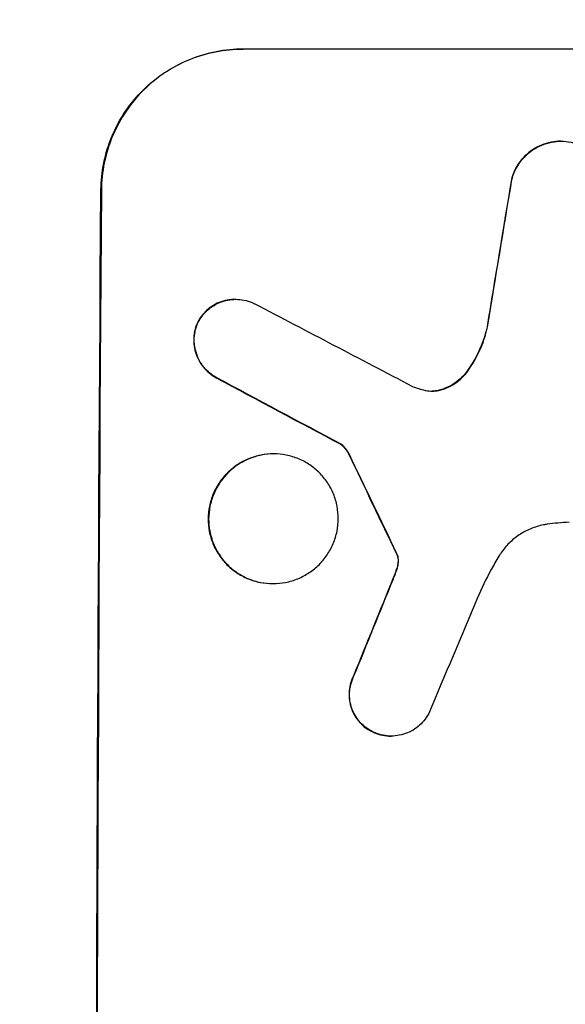
# Model space of a CAD drawing. Units: millimetres. Extents: x -3685 to 3607, y -4507 to 5415.
# Drawn here: x 1922 to 1980, y -478 to -373 of the extents above; entities that cross this region are included whole.
import ezdxf

# ---------------------------------------------------------------- set-up
doc = ezdxf.new("R2010")
doc.units = ezdxf.units.MM
doc.header["$LTSCALE"] = 20
doc.linetypes.add('HIDDEN', pattern=[9.525, 6.35, -3.175])
doc.layers.add('2d', color=230, linetype='Continuous')
doc.layers.add('EN-Free_Space_Hatch', color=10, linetype='HIDDEN')

msp = doc.modelspace()

# ---------------------------------------------------------------- hatches: boundary and pattern name
at = {"layer": 'EN-Free_Space_Hatch'}
h = msp.add_hatch(dxfattribs=at)
h.set_pattern_fill('ANSI31', color=256, scale=100, angle=90)
h.set_pattern_definition([(45, (9, 459), (-224.506, 224.506), [])])
edge = h.paths.add_edge_path()
edge.add_line((9, 459), (2107.01, 459))
edge.add_arc((2107.01, -541), 1000, 0, 90, ccw=False)
edge.add_arc((2107.01, -541), 1000, 270, 360, ccw=False)
edge.add_line((2107.01, -1541), (9, -1541))
edge.add_arc((9, -541), 1000, 180, 270, ccw=False)
edge.add_arc((9, -541), 1000, 90, 180, ccw=False)

# ---------------------------------------------------------------- linework, layer by layer
at = {"layer": '2d'}
for p, q in [((1945.86, -376.34), (1945.92, -376.34)), ((2020.81, -376.34), (1945.92, -376.34)), ((1979.73, -386.15), (1979.79, -386.15)), ((1974.47, -390.24), (1974.53, -390.24)), ((1930.82, -391.34), (1930.77, -391.34)), ((1945.08, -403), (1945.14, -403)), ((1941.07, -405.44), (1941.12, -405.44)), ((1971.88, -405.94), (1971.94, -405.94)), ((1969.81, -410.59), (1969.86, -410.59)), ((1943.04, -411.35), (1943.09, -411.35)), ((1967.18, -412.58), (1967.23, -412.58)), ((1956.29, -418.45), (1956.35, -418.45)), ((1949.13, -419.47), (1949.18, -419.47)), ((1957.16, -419.52), (1957.22, -419.52)), ((1962.23, -430.11), (1962.28, -430.11)), ((1962.33, -430.34), (1962.39, -430.34)), ((1962.4, -431.08), (1962.45, -431.08)), ((1962.21, -431.84), (1962.27, -431.84)), ((1961.85, -432.79), (1961.9, -432.79)), ((1949.05, -433.29), (1949.1, -433.29)), ((1957.65, -443.13), (1957.71, -443.13)), ((1959.6, -449.05), (1959.65, -449.05)), ((1961.62, -449.54), (1961.67, -449.54))]:
    msp.add_line(p, q, dxfattribs=at)
for centre, major_axis, ratio, start_param, end_param in [((2007.6, -541), (174.29, 1098.96), 0.051055, 1.44128, 1.455684), ((1987.8, -541), (0, 1099), 0.052336, 1.434197, 1.707396), ((2267.46, -541), (-2102.91, 1097.75), 0.011213, 1.423734, 1.431815), ((2243.12, -541), (-2060.31, 1098.74), 0.011594, 1.430816, 1.437315), ((2073.13, -541), (-532.99, 1098.77), 0.042385, 1.439474, 1.449165), ((1975.72, -541), (441.47, 1098.82), 0.045077, 1.490283, 1.499736), ((1983.73, -541), (459.48, 1097.81), 0.04455, 1.492641, 1.503831)]:
    msp.add_ellipse(centre, major_axis=major_axis, ratio=ratio, start_param=start_param, end_param=end_param, dxfattribs=at)
at = {"layer": '2d', "extrusion": (0, 0, -1)}
for centre, major_axis, ratio, start_param, end_param in [((2007.6, -541), (174.13, 1097.96), 0.051055, -1.455571, -1.441154), ((1987.8, -541), (0, 1100), 0.052336, 4.575914, 4.848864), ((2243.12, -541), (-2058.44, 1097.74), 0.011594, -1.437213, -1.430708), ((2073.13, -541), (-532.5, 1097.77), 0.042385, -1.449073, -1.439373), ((1975.72, -541), (441.07, 1097.82), 0.045077, -1.499655, -1.490192)]:
    msp.add_ellipse(centre, major_axis=major_axis, ratio=ratio, start_param=start_param, end_param=end_param, dxfattribs=at)
at = {"layer": '2d'}
for points, knots in [([(1930.77, -391.34), (1930.78, -390.4), (1930.87, -389.43), (1931.27, -387.49), (1931.57, -386.52), (1932.35, -384.67), (1932.83, -383.78), (1933.95, -382.14), (1934.58, -381.38), (1935.93, -380.05), (1936.68, -379.43), (1938.32, -378.34), (1939.21, -377.86), (1941.05, -377.1), (1942.02, -376.81), (1943.95, -376.43), (1944.92, -376.34), (1945.86, -376.34)], [-22.716961, -22.716961, -22.716961, -22.716961, -19.86175, -19.86175, -17.006539, -17.006539, -14.151328, -14.151328, -11.296117, -11.296117, -8.472088, -8.472088, -5.648058, -5.648058, -2.824029, -2.824029, 0, 0, 0, 0]), ([(1945.92, -376.34), (1944.98, -376.34), (1944, -376.43), (1942.07, -376.81), (1941.11, -377.1), (1939.26, -377.86), (1938.37, -378.34), (1936.73, -379.43), (1935.98, -380.05), (1934.64, -381.38), (1934, -382.14), (1932.88, -383.78), (1932.4, -384.67), (1931.62, -386.52), (1931.32, -387.49), (1930.93, -389.43), (1930.83, -390.4), (1930.82, -391.34)], [0, 0, 0, 0, 2.824027, 2.824027, 5.648054, 5.648054, 8.472082, 8.472082, 11.296109, 11.296109, 14.151375, 14.151375, 17.006642, 17.006642, 19.861909, 19.861909, 22.717175, 22.717175, 22.717175, 22.717175]), ([(1979.73, -386.15), (1979.39, -386.15), (1979.04, -386.19), (1978.35, -386.32), (1978, -386.43), (1977.34, -386.7), (1977.02, -386.87), (1976.43, -387.27), (1976.16, -387.49), (1975.67, -387.97), (1975.45, -388.24), (1975.04, -388.83), (1974.87, -389.15), (1974.63, -389.73), (1974.54, -389.98), (1974.47, -390.24)], [16.343406, 16.343406, 16.343406, 16.343406, 17.359629, 17.359629, 18.375853, 18.375853, 19.392077, 19.392077, 20.4083, 20.4083, 21.4353, 21.4353, 22.462301, 22.462301, 23.221494, 23.221494, 23.221494, 23.221494]), ([(1974.53, -390.24), (1974.59, -389.98), (1974.68, -389.73), (1974.92, -389.16), (1975.09, -388.84), (1975.49, -388.25), (1975.72, -387.97), (1976.2, -387.5), (1976.47, -387.27), (1977.07, -386.87), (1977.38, -386.7), (1978.05, -386.43), (1978.4, -386.32), (1979.1, -386.19), (1979.45, -386.15), (1980.12, -386.15), (1980.47, -386.19), (1980.9, -386.27), (1980.97, -386.29), (1981.05, -386.3)], [9.465229, 9.465229, 9.465229, 9.465229, 10.219432, 10.219432, 11.243862, 11.243862, 12.268291, 12.268291, 13.287105, 13.287105, 14.305919, 14.305919, 15.324733, 15.324733, 16.343547, 16.343547, 17.35977, 17.35977, 17.583641, 17.583641, 17.583641, 17.583641]), ([(1945.08, -403), (1944.8, -403), (1944.51, -403.02), (1943.93, -403.14), (1943.64, -403.22), (1943.09, -403.45), (1942.82, -403.6), (1942.33, -403.92), (1942.1, -404.11), (1941.7, -404.51), (1941.51, -404.74), (1941.25, -405.13), (1941.15, -405.28), (1941.07, -405.44)], [13.600359, 13.600359, 13.600359, 13.600359, 14.446907, 14.446907, 15.293456, 15.293456, 16.140004, 16.140004, 16.986552, 16.986552, 17.840233, 17.840233, 18.350051, 18.350051, 18.350051, 18.350051]), ([(1941.12, -405.44), (1941.21, -405.28), (1941.3, -405.13), (1941.57, -404.74), (1941.76, -404.51), (1942.16, -404.11), (1942.38, -403.92), (1942.87, -403.6), (1943.14, -403.45), (1943.69, -403.22), (1943.98, -403.14), (1944.56, -403.02), (1944.85, -403), (1945.42, -403), (1945.71, -403.02), (1946.29, -403.14), (1946.58, -403.23), (1946.95, -403.38), (1947.04, -403.42), (1947.13, -403.47)], [8.850734, 8.850734, 8.850734, 8.850734, 9.360564, 9.360564, 10.214257, 10.214257, 11.060805, 11.060805, 11.907353, 11.907353, 12.753901, 12.753901, 13.600448, 13.600448, 14.44871, 14.44871, 15.296971, 15.296971, 15.589388, 15.589388, 15.589388, 15.589388]), ([(1941.07, -405.44), (1941.05, -405.49), (1941.03, -405.53), (1940.89, -405.86), (1940.8, -406.15), (1940.68, -406.74), (1940.65, -407.04), (1940.65, -407.61), (1940.68, -407.91), (1940.79, -408.5), (1940.87, -408.79), (1941.1, -409.35), (1941.25, -409.62), (1941.58, -410.12), (1941.77, -410.35), (1942.17, -410.75), (1942.39, -410.94), (1942.77, -411.2), (1942.9, -411.28), (1943.04, -411.35)], [18.83414, 18.83414, 18.83414, 18.83414, 18.977404, 18.977404, 19.842143, 19.842143, 20.706883, 20.706883, 21.571393, 21.571393, 22.435903, 22.435903, 23.300414, 23.300414, 24.164924, 24.164924, 25.025734, 25.025734, 25.470581, 25.470581, 25.470581, 25.470581]), ([(1943.09, -411.35), (1942.96, -411.28), (1942.83, -411.2), (1942.45, -410.95), (1942.23, -410.76), (1941.82, -410.35), (1941.63, -410.12), (1941.3, -409.63), (1941.16, -409.36), (1940.93, -408.79), (1940.84, -408.5), (1940.73, -407.91), (1940.7, -407.61), (1940.71, -407.04), (1940.74, -406.74), (1940.86, -406.15), (1940.95, -405.86), (1941.08, -405.53), (1941.1, -405.49), (1941.12, -405.44)], [2.13734, 2.13734, 2.13734, 2.13734, 2.577555, 2.577555, 3.43674, 3.43674, 4.302886, 4.302886, 5.169033, 5.169033, 6.035179, 6.035179, 6.901326, 6.901326, 7.767818, 7.767818, 8.634311, 8.634311, 8.774326, 8.774326, 8.774326, 8.774326]), ([(1971.88, -405.94), (1971.84, -406.14), (1971.79, -406.34), (1971.52, -407.31), (1971.23, -408.07), (1970.57, -409.43), (1970.21, -410.03), (1969.81, -410.59)], [20.04085, 20.04085, 20.04085, 20.04085, 20.634888, 20.634888, 22.93288, 22.93288, 24.89749, 24.89749, 24.89749, 24.89749]), ([(1969.86, -410.59), (1969.92, -410.51), (1969.97, -410.44), (1970.5, -409.66), (1970.91, -408.91), (1971.54, -407.41), (1971.77, -406.68), (1971.94, -405.94)], [11.780497, 11.780497, 11.780497, 11.780497, 12.04571, 12.04571, 14.470791, 14.470791, 16.647521, 16.647521, 16.647521, 16.647521]), ([(1969.81, -410.59), (1969.63, -410.85), (1969.42, -411.09), (1968.96, -411.55), (1968.69, -411.77), (1968.09, -412.17), (1967.77, -412.34), (1967.35, -412.52), (1967.26, -412.55), (1967.18, -412.58)], [27.910973, 27.910973, 27.910973, 27.910973, 28.831176, 28.831176, 29.856, 29.856, 30.880823, 30.880823, 31.143865, 31.143865, 31.143865, 31.143865]), ([(1967.23, -412.58), (1967.32, -412.55), (1967.41, -412.51), (1967.83, -412.34), (1968.15, -412.17), (1968.75, -411.77), (1969.02, -411.54), (1969.48, -411.09), (1969.68, -410.85), (1969.86, -410.59)], [1.786811, 1.786811, 1.786811, 1.786811, 2.053494, 2.053494, 3.080241, 3.080241, 4.106987, 4.106987, 5.019799, 5.019799, 5.019799, 5.019799]), ([(1965.29, -412.7), (1965.32, -412.7), (1965.35, -412.71), (1965.61, -412.76), (1965.84, -412.78), (1966.06, -412.78), (1966.28, -412.78), (1966.5, -412.76), (1966.9, -412.68), (1967.06, -412.64), (1967.23, -412.58)], [-0.752218, -0.752218, -0.752218, -0.752218, -0.6616, -0.6616, 0, 0, 0, 0.660376, 0.660376, 1.151235, 1.151235, 1.151235, 1.151235]), ([(1967.18, -412.58), (1967.01, -412.64), (1966.84, -412.68), (1966.46, -412.76), (1966.24, -412.78), (1966.03, -412.78)], [-1.151234, -1.151234, -1.151234, -1.151234, -0.660377, -0.660377, -0.026349, -0.026349, -0.026349, -0.026349]), ([(1956.29, -418.45), (1956.41, -418.53), (1956.51, -418.62), (1956.73, -418.85), (1956.85, -418.99), (1957.03, -419.26), (1957.1, -419.39), (1957.16, -419.52)], [10.148539, 10.148539, 10.148539, 10.148539, 10.559312, 10.559312, 11.089445, 11.089445, 11.503969, 11.503969, 11.503969, 11.503969]), ([(1957.22, -419.52), (1957.16, -419.39), (1957.08, -419.26), (1956.9, -418.99), (1956.79, -418.85), (1956.57, -418.62), (1956.46, -418.53), (1956.35, -418.45)], [5.402185, 5.402185, 5.402185, 5.402185, 5.816716, 5.816716, 6.346855, 6.346855, 6.757623, 6.757623, 6.757623, 6.757623]), ([(1949.13, -419.47), (1948.69, -419.47), (1948.25, -419.52), (1947.35, -419.69), (1946.91, -419.82), (1946.06, -420.18), (1945.65, -420.39), (1944.9, -420.9), (1944.55, -421.19), (1943.93, -421.8), (1943.64, -422.15), (1943.13, -422.9), (1942.91, -423.31), (1942.55, -424.16), (1942.41, -424.61), (1942.23, -425.5), (1942.19, -425.95), (1942.19, -426.82), (1942.22, -427.27), (1942.39, -428.16), (1942.53, -428.6), (1942.87, -429.46), (1943.09, -429.86), (1943.6, -430.62), (1943.88, -430.97), (1944.49, -431.58), (1944.84, -431.87), (1945.59, -432.37), (1945.99, -432.59), (1946.84, -432.94), (1947.28, -433.08), (1948.17, -433.25), (1948.62, -433.29), (1949.05, -433.29)], [20.879786, 20.879786, 20.879786, 20.879786, 22.180865, 22.180865, 23.481943, 23.481943, 24.783021, 24.783021, 26.084099, 26.084099, 27.393365, 27.393365, 28.702631, 28.702631, 30.011897, 30.011897, 31.321162, 31.321162, 32.629754, 32.629754, 33.938345, 33.938345, 35.246937, 35.246937, 36.555528, 36.555528, 37.856538, 37.856538, 39.157549, 39.157549, 40.458559, 40.458559, 41.75957, 41.75957, 41.75957, 41.75957]), ([(1949.1, -433.29), (1948.67, -433.29), (1948.22, -433.25), (1947.33, -433.08), (1946.89, -432.94), (1946.04, -432.59), (1945.63, -432.37), (1944.88, -431.86), (1944.54, -431.58), (1943.93, -430.96), (1943.64, -430.62), (1943.14, -429.86), (1942.92, -429.45), (1942.58, -428.6), (1942.45, -428.16), (1942.28, -427.27), (1942.24, -426.82), (1942.24, -425.95), (1942.29, -425.5), (1942.47, -424.61), (1942.6, -424.17), (1942.96, -423.32), (1943.18, -422.91), (1943.69, -422.15), (1943.98, -421.81), (1944.6, -421.19), (1944.94, -420.9), (1945.7, -420.4), (1946.11, -420.18), (1946.96, -419.82), (1947.4, -419.69), (1948.3, -419.52), (1948.75, -419.47), (1949.61, -419.47), (1950.06, -419.52), (1950.95, -419.69), (1951.39, -419.82), (1952.24, -420.18), (1952.65, -420.39), (1953.39, -420.9), (1953.74, -421.19), (1954.35, -421.8), (1954.63, -422.15), (1955.14, -422.9), (1955.36, -423.31), (1955.7, -424.16), (1955.83, -424.61), (1956, -425.5), (1956.04, -425.95), (1956.04, -426.82), (1956, -427.27), (1955.82, -428.16), (1955.68, -428.6), (1955.32, -429.46), (1955.1, -429.86), (1954.59, -430.62), (1954.3, -430.97), (1953.68, -431.58), (1953.33, -431.87), (1952.58, -432.37), (1952.17, -432.59), (1951.32, -432.94), (1950.88, -433.08), (1949.99, -433.25), (1949.54, -433.29), (1949.1, -433.29)], [0, 0, 0, 0, 1.302767, 1.302767, 2.605533, 2.605533, 3.9083, 3.9083, 5.211067, 5.211067, 6.517915, 6.517915, 7.824763, 7.824763, 9.131611, 9.131611, 10.438459, 10.438459, 11.745754, 11.745754, 13.05305, 13.05305, 14.360346, 14.360346, 15.667642, 15.667642, 16.970704, 16.970704, 18.273767, 18.273767, 19.576829, 19.576829, 20.879892, 20.879892, 22.180969, 22.180969, 23.482047, 23.482047, 24.783125, 24.783125, 26.084202, 26.084202, 27.393482, 27.393482, 28.702762, 28.702762, 30.012043, 30.012043, 31.321323, 31.321323, 32.629927, 32.629927, 33.938532, 33.938532, 35.247137, 35.247137, 36.555741, 36.555741, 37.856751, 37.856751, 39.157761, 39.157761, 40.45877, 40.45877, 41.75978, 41.75978, 41.75978, 41.75978]), ([(1978.29, -426.97), (1978.15, -426.99), (1978.02, -427.01), (1977.43, -427.13), (1976.97, -427.26), (1976.1, -427.63), (1975.68, -427.85), (1974.9, -428.37), (1974.55, -428.67), (1973.91, -429.3), (1973.61, -429.65), (1973.28, -430.14), (1973.22, -430.24), (1973.15, -430.35)], [22.403188, 22.403188, 22.403188, 22.403188, 22.791062, 22.791062, 24.128418, 24.128418, 25.465774, 25.465774, 26.80313, 26.80313, 28.147853, 28.147853, 28.497923, 28.497923, 28.497923, 28.497923]), ([(1980.64, -426.75), (1980.24, -426.77), (1979.83, -426.8), (1979.05, -426.87), (1978.67, -426.92), (1978.29, -426.97)], [86.458175, 86.458175, 86.458175, 86.458175, 87.649926, 87.649926, 88.762888, 88.762888, 88.762888, 88.762888]), ([(1962.23, -430.11), (1962.26, -430.15), (1962.28, -430.2), (1962.31, -430.28), (1962.32, -430.31), (1962.33, -430.34)], [4.6719747, 4.6719747, 4.6719747, 4.6719747, 4.8178878, 4.8178878, 4.916916, 4.916916, 4.916916, 4.916916]), ([(1962.39, -430.34), (1962.38, -430.31), (1962.36, -430.28), (1962.33, -430.2), (1962.31, -430.15), (1962.28, -430.11)], [2.0926557, 2.0926557, 2.0926557, 2.0926557, 2.1911242, 2.1911242, 2.33758, 2.33758, 2.33758, 2.33758]), ([(1962.4, -431.08), (1962.39, -431.16), (1962.38, -431.25), (1962.32, -431.51), (1962.28, -431.68), (1962.21, -431.84)], [15.1157822, 15.1157822, 15.1157822, 15.1157822, 15.3682275, 15.3682275, 15.8663992, 15.8663992, 15.8663992, 15.8663992]), ([(1962.27, -431.84), (1962.33, -431.68), (1962.38, -431.51), (1962.43, -431.25), (1962.44, -431.16), (1962.45, -431.08)], [3.8024315, 3.8024315, 3.8024315, 3.8024315, 4.300607, 4.300607, 4.5530548, 4.5530548, 4.5530548, 4.5530548]), ([(1962.33, -430.34), (1962.35, -430.41), (1962.37, -430.47), (1962.4, -430.65), (1962.41, -430.76), (1962.41, -430.94), (1962.41, -431.01), (1962.4, -431.08)], [7.560409, 7.560409, 7.560409, 7.560409, 7.7459301, 7.7459301, 8.0837077, 8.0837077, 8.2830923, 8.2830923, 8.2830923, 8.2830923]), ([(1962.45, -431.08), (1962.46, -431.01), (1962.46, -430.94), (1962.46, -430.76), (1962.45, -430.65), (1962.42, -430.47), (1962.41, -430.41), (1962.39, -430.34)], [2.4950685, 2.4950685, 2.4950685, 2.4950685, 2.6944548, 2.6944548, 3.0322357, 3.0322357, 3.2177581, 3.2177581, 3.2177581, 3.2177581]), ([(1973.15, -430.35), (1972.86, -430.83), (1972.59, -431.31), (1971.78, -432.8), (1971.28, -433.83), (1970.84, -434.88)], [140.151651, 140.151651, 140.151651, 140.151651, 141.733596, 141.733596, 144.964198, 144.964198, 144.964198, 144.964198]), ([(1962.21, -431.84), (1962.16, -431.98), (1962.11, -432.13), (1961.99, -432.44), (1961.92, -432.62), (1961.85, -432.79)], [18.3714726, 18.3714726, 18.3714726, 18.3714726, 18.8001206, 18.8001206, 19.3312164, 19.3312164, 19.3312164, 19.3312164]), ([(1957.65, -443.13), (1957.61, -443.22), (1957.57, -443.31), (1957.41, -443.68), (1957.33, -443.96), (1957.21, -444.54), (1957.19, -444.82), (1957.18, -445.38), (1957.21, -445.67), (1957.32, -446.24), (1957.4, -446.52), (1957.62, -447.07), (1957.76, -447.33), (1958.09, -447.81), (1958.27, -448.04), (1958.66, -448.43), (1958.88, -448.61), (1959.27, -448.88), (1959.43, -448.97), (1959.6, -449.05)], [18.095922, 18.095922, 18.095922, 18.095922, 18.380393, 18.380393, 19.216938, 19.216938, 20.053484, 20.053484, 20.889877, 20.889877, 21.72627, 21.72627, 22.562662, 22.562662, 23.399055, 23.399055, 24.233617, 24.233617, 24.759384, 24.759384, 24.759384, 24.759384]), ([(1959.65, -449.05), (1959.49, -448.97), (1959.33, -448.88), (1958.94, -448.61), (1958.72, -448.43), (1958.32, -448.04), (1958.14, -447.81), (1957.82, -447.33), (1957.68, -447.07), (1957.45, -446.52), (1957.37, -446.24), (1957.26, -445.67), (1957.24, -445.38), (1957.24, -444.82), (1957.27, -444.54), (1957.38, -443.96), (1957.47, -443.68), (1957.62, -443.31), (1957.66, -443.22), (1957.71, -443.13)], [1.977804, 1.977804, 1.977804, 1.977804, 2.501294, 2.501294, 3.335059, 3.335059, 4.172254, 4.172254, 5.00945, 5.00945, 5.846645, 5.846645, 6.683841, 6.683841, 7.521267, 7.521267, 8.358694, 8.358694, 8.641542, 8.641542, 8.641542, 8.641542]), ([(1965.67, -447.12), (1965.6, -447.26), (1965.51, -447.41), (1965.25, -447.79), (1965.06, -448.02), (1964.66, -448.42), (1964.43, -448.6), (1963.94, -448.94), (1963.68, -449.08), (1963.12, -449.31), (1962.83, -449.4), (1962.25, -449.51), (1961.96, -449.54), (1961.67, -449.54), (1961.39, -449.54), (1961.1, -449.51), (1960.52, -449.4), (1960.23, -449.31), (1959.85, -449.15), (1959.75, -449.11), (1959.65, -449.05)], [-4.722654, -4.722654, -4.722654, -4.722654, -4.247569, -4.247569, -3.39656, -3.39656, -2.54742, -2.54742, -1.69828, -1.69828, -0.84914, -0.84914, 0, 0, 0, 0.848327, 0.848327, 1.696655, 1.696655, 2.012349, 2.012349, 2.012349, 2.012349]), ([(1959.6, -449.05), (1959.7, -449.1), (1959.8, -449.15), (1960.18, -449.31), (1960.47, -449.4), (1961.05, -449.51), (1961.34, -449.54), (1961.62, -449.54)], [-2.012466, -2.012466, -2.012466, -2.012466, -1.698278, -1.698278, -0.849139, -0.849139, 0, 0, 0, 0])]:
    msp.add_open_spline(points, degree=3, knots=knots, dxfattribs=at)
for points in [[(1963.94, -412.28), (1964.38, -412.45), (1964.83, -412.59), (1965.29, -412.7)], [(1961.9, -432.79), (1962.03, -432.48), (1962.15, -432.16), (1962.27, -431.84)]]:
    msp.add_open_spline(points, degree=3, dxfattribs=at)

doc.saveas('drawing.dxf')
